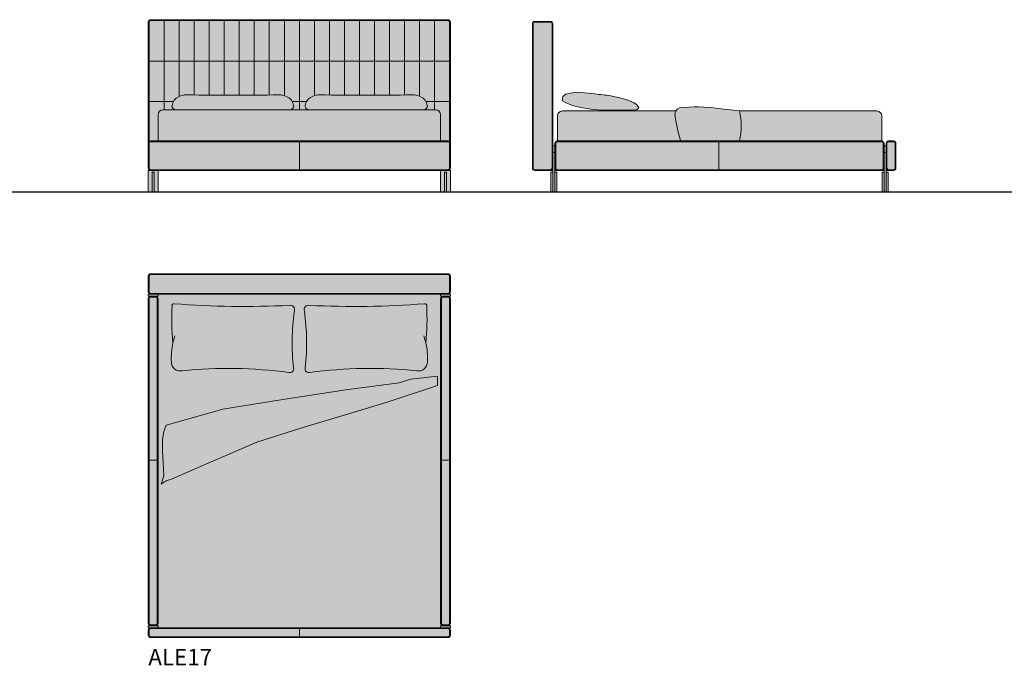
# Model space of a CAD drawing. Units: inches. Extents: x 0 to 33862, y -10149 to 229.
# Drawn here: x 10340 to 16351, y -5745 to -1806 of the extents above; entities that cross this region are included whole.
import ezdxf

# ---------------------------------------------------------------- set-up
doc = ezdxf.new("R2010")
doc.units = ezdxf.units.IN
doc.header["$MEASUREMENT"] = 0
doc.layers.add('Linee arredi', color=3, linetype='Continuous', lineweight=20)
doc.layers.add('Retino arredi', color=7, linetype='Continuous', lineweight=0)
doc.styles.add('AI', font='ARIAL.TTF')

msp = doc.modelspace()

# ---------------------------------------------------------------- hatches: boundary and pattern name
at = {"layer": 'Retino arredi'}
h = msp.add_hatch(color=254, dxfattribs=at)
h.dxf.hatch_style = 1
h.paths.add_polyline_path([(12970.00000000001, -2561.435944692259, 0.4142135623730951), (12955.00000000001, -2546.435944692259), (11140.00000000001, -2546.435944692259, 0.4142135623730951), (11125.00000000001, -2561.435944692259), (11125.00000000001, -2711.435944692259, 0.4142135623730951), (11140.00000000001, -2726.435944692259), (12955.00000000001, -2726.435944692259, 0.4142135623730951), (12970.00000000001, -2711.435944692259)])
h.paths.add_polyline_path([(12970.00000000001, -1821.435944692259, 0.4142135623730951), (12955.00000000001, -1806.435944692259), (11140.00000000001, -1806.435944692259, 0.4142135623730951), (11125.00000000001, -1821.435944692259), (11125.00000000001, -2561.435944692259, -0.4142135623730951), (11140.00000000001, -2546.435944692259), (11185, -2546.435944692259), (11185, -2386.435944692255, -0.4142135623731035), (11215, -2356.435944692255), (11295.02540199335, -2356.435944692289, -0.307501672775504), (11269.41338811074, -2339.039511042096, -0.2473645707624536), (11302.71081432343, -2280.274734568835, -0.1406906190051918), (11362.72816335934, -2264.810061077538, 0.01047004083257308), (11917.87116009383, -2264.866854019477, -0.1444130623208338), (11979.52649039562, -2280.27473456884, -0.2473645707624149), (12012.8239166083, -2339.039511042096, -0.3075016727755214), (11987.21190272569, -2356.435944692289), (12107.78809727432, -2356.435944692289, -0.3075016727755295), (12082.1760833917, -2339.039511042095, -0.2473645707624019), (12115.47350960438, -2280.274734568842, -0.144349411918548), (12177.10085371829, -2264.865682658754, 0.01040790999564713), (12735.67091240761, -2264.810061076415, -0.1406906188838049), (12795.68826139016, -2280.274734568842, -0.2473645707624061), (12828.98568760284, -2339.039511042096, -0.3075016727755497), (12803.37367372023, -2356.435944692289), (12880, -2356.435944692313, -0.4142135623730013), (12910.00000000001, -2386.435944692328), (12910.00000000001, -2546.435944692259), (12955.00000000001, -2546.435944692259, -0.4142135623730951), (12970.00000000001, -2561.435944692259)])
h = msp.add_hatch(color=254, dxfattribs=at)
h.dxf.hatch_style = 1
h.paths.add_polyline_path([(13608.00000000001, -2576.435944692261), (13595.00000000001, -2576.435944692261), (13595.00000000001, -2616.435944692261), (13608.00000000001, -2616.435944692261)])
h.paths.add_polyline_path([(13608.00000000001, -2711.435944692261), (13607.50000000001, -2712.435944692261), (13607.50000000001, -2726.435944692261), (13623.00000000001, -2726.435944692261, -0.4142135623730951)])
h.paths.add_polyline_path([(13595.50000000001, -2616.435944692261), (13595.00000000001, -2616.435944692261), (13595.00000000001, -2711.435944692261, -0.4142135623730951), (13580.00000000001, -2726.435944692261), (13595.50000000001, -2726.435944692261)])
h.paths.add_polyline_path([(15630.00000000001, -2576.435944692261), (15617.00000000001, -2576.435944692261), (15617.00000000001, -2711.435944692261, -0.4142135623730951), (15602.00000000001, -2726.435944692261), (15617.50000000001, -2726.435944692261), (15617.50000000001, -2616.435944692261), (15629.50000000001, -2616.435944692261), (15629.50000000001, -2726.435944692261), (15645.00000000001, -2726.435944692261, -0.4142135623730951), (15630.00000000001, -2711.435944692261)])
edge = h.paths.add_edge_path()
edge.add_line((13623.00000000001, -2726.435944692261), (15602.00000000001, -2726.435944692261))
edge.add_arc((15602.00000000001, -2711.435944692261), 15, 270, 360)
edge.add_line((15617.00000000001, -2711.435944692261), (15617.00000000001, -2561.435944692261))
edge.add_arc((15602.00000000001, -2561.435944692261), 15, 0, 90)
edge.add_line((15602.00000000001, -2546.435944692261), (13623.00000000001, -2546.435944692261))
edge.add_arc((13623.00000000001, -2561.435944692261), 15, 90, 180)
edge.add_line((13608.00000000001, -2561.435944692261), (13608.00000000001, -2711.435944692261))
edge.add_arc((13623.00000000001, -2711.435944692261), 15, 180, 270)
edge = h.paths.add_edge_path()
edge.add_line((13580.00000000001, -1816.435944692261), (13485.00000000001, -1816.435944692261))
edge.add_arc((13485.00000000001, -1831.435944692261), 15, 90, 180)
edge.add_line((13470.00000000001, -1831.435944692261), (13470.00000000001, -2711.435944692261))
edge.add_arc((13485.00000000001, -2711.435944692261), 15, 180, 270)
edge.add_line((13485.00000000001, -2726.435944692261), (13580.00000000001, -2726.435944692261))
edge.add_arc((13580.00000000001, -2711.435944692261), 15, 270, 360)
edge.add_line((13595.00000000001, -2711.435944692261), (13595.00000000001, -1831.435944692261))
edge.add_arc((13580.00000000001, -1831.435944692261), 15, 0, 90)
edge = h.paths.add_edge_path()
edge.add_line((15645.00000000001, -2546.435944692261), (15675.00000000001, -2546.435944692261))
edge.add_arc((15675.00000000001, -2561.435944692261), 15, 0, 90, ccw=False)
edge.add_line((15690.00000000001, -2561.435944692261), (15690.00000000001, -2711.435944692261))
edge.add_arc((15675.00000000001, -2711.435944692261), 15, -90, 0, ccw=False)
edge.add_line((15675.00000000001, -2726.435944692261), (15645.00000000001, -2726.435944692261))
edge.add_arc((15645.00000000001, -2711.435944692261), 15, 180, 270, ccw=False)
edge.add_line((15630.00000000001, -2711.435944692261), (15630.00000000001, -2561.435944692261))
edge.add_arc((15645.00000000001, -2561.435944692261), 15, 90, 180, ccw=False)
h = msp.add_hatch(color=256, dxfattribs=at)
h.dxf.hatch_style = 1
h.paths.add_polyline_path([(12910.00000000001, -2386.435944692328, 0.414213562373085), (12879.99999999999, -2356.435944692313), (12803.37367372023, -2356.435944692289, 0.307501672775558), (12828.98568760284, -2339.039511042095, 0.247364570762394), (12795.68826139016, -2280.274734568843, 0.1374318588179599), (12737.10679273974, -2264.779948890629, -0.01052178887061654), (12172.42644376461, -2264.768021398963, 0.1337400316298998), (12115.47350960438, -2280.274734568842, 0.2473645707624061), (12082.1760833917, -2339.039511042095, 0.307501672775508), (12107.78809727432, -2356.435944692289), (11987.21190272569, -2356.435944692289, 0.3075016727755326), (12012.8239166083, -2339.039511042096, 0.2473645707624031), (11979.52649039562, -2280.274734568842, 0.1337400316128592), (11922.57355624296, -2264.768021398802, -0.01058529877831772), (11361.32070639146, -2264.780366768833, 0.1374963307036048), (11302.71081432341, -2280.274734568844, 0.2473645707623899), (11269.41338811074, -2339.039511042095, 0.3075016727755214), (11295.02540199335, -2356.435944692289), (11215.00000000002, -2356.435944692255, 0.4142135623732194), (11185, -2386.435944692255), (11185, -2546.435944692259), (12910.00000000001, -2546.435944692259)])
h = msp.add_hatch(color=256, dxfattribs=at)
h.dxf.hatch_style = 1
edge = h.paths.add_edge_path()
edge.add_arc((15573.00000000001, -2393.140746702733), 30, 0, 90)
edge.add_line((15573.00000000001, -2363.140746702733), (14735.08572602602, -2363.140746702733))
edge.add_arc((14291.71559636861, -2454.788345697497), 452.7431438176962, -11.678940401942896, 11.67894040194301, ccw=False)
edge.add_line((14735.08572602602, -2546.435944692261), (15603.00000000001, -2546.435944692261))
edge.add_line((15603.00000000001, -2546.435944692261), (15603.00000000001, -2393.140746702733))
edge = h.paths.add_edge_path()
edge.add_line((14735.08572602602, -2363.140746702733), (14604.65073051589, -2347.936246478522))
edge.add_arc((14473.31413183741, -3275.797417506679), 937.1102682471135, 81.94343709352555, 96.43915941753697)
edge.add_arc((14385.62414168464, -2386.602129505264), 45.46658157662626, 112.5079734475041, 189.7766784726865)
edge.add_arc((16710.09374922767, -1950.547103964868), 2410.47817227566, 190.6088245963751, 194.3123414216689)
edge.add_line((14374.4307794236, -2546.435944692261), (14735.08572602602, -2546.435944692261))
edge.add_arc((14291.71559636861, -2454.788345697497), 452.7431438176962, 348.321059598057, 371.6789404019429)
edge = h.paths.add_edge_path()
edge.add_arc((14385.6241416846, -2386.602129505279), 45.46658157662468, 148.9347581819687, 191.4729650127575, ccw=False)
edge.add_line((14346.67836454181, -2363.140746702733), (13652.9999999999, -2363.140746702733))
edge.add_arc((13652.9999999999, -2393.140746702733), 30, 90, 180.0000000000434)
edge.add_line((13622.9999999999, -2393.140746702756), (13623.00000000001, -2546.435944692261))
edge.add_line((13623.00000000001, -2546.435944692261), (14374.4307794236, -2546.43594469226))
edge.add_arc((16710.09374922764, -1950.547103964908), 2410.478172275622, 190.64081888515, 194.3123414216681, ccw=False)
edge = h.paths.add_edge_path()
edge.add_line((14059.55607566296, -2299.328565773021), (14012.75719373864, -2285.838793356221))
edge.add_line((14012.75719373864, -2285.838793356221), (13948.93137977293, -2271.04519036372))
edge.add_arc((13470.46892684882, -5782.7385245594), 3544.138314497972, 82.24131843040615, 83.84036559773082)
edge.add_line((13850.75120091716, -2259.061214656869), (13789.47778393725, -2252.77805681612))
edge.add_line((13789.47778393725, -2252.77805681612), (13741.18946643824, -2249.312584935336))
edge.add_line((13741.18946643824, -2249.312584935336), (13713.59615830214, -2252.96310198376))
edge.add_line((13713.59615830214, -2252.96310198376), (13674.64085985946, -2261.075312514511))
edge.add_line((13674.64085985946, -2261.075312514511), (13656.38057077965, -2274.460482199838))
edge.add_line((13656.38057077965, -2274.460482199838), (13653.29460973372, -2283.084340704607))
edge.add_line((13653.29460973372, -2283.084340704607), (13654.38717039562, -2291.126365287584))
edge.add_line((13654.38717039562, -2291.126365287584), (13653.06690343677, -2300.437403564558))
edge.add_line((13653.06690343677, -2300.437403564558), (13679.84863814524, -2316.661846935649))
edge.add_line((13679.84863814524, -2316.661846935649), (13715.96342959102, -2330.858237674047))
edge.add_line((13715.96342959102, -2330.858237674047), (13766.68646737309, -2343.026575779759))
edge.add_line((13766.68646737309, -2343.026575779759), (13840.13341040617, -2354.789281049352))
edge.add_line((13840.13341040617, -2354.789281049352), (13902.62414984654, -2358.034165261653))
edge.add_line((13902.62414984654, -2358.034165261653), (13981.51430206785, -2358.848777371326))
edge.add_line((13981.51430206785, -2358.848777371326), (13995.4421893672, -2358.142159049728))
edge.add_line((13995.4421893672, -2358.142159049728), (14096.88822725029, -2357.736548523191))
edge.add_line((14096.88822725029, -2357.736548523191), (14109.76233852134, -2353.679234454701))
edge.add_line((14109.76233852134, -2353.679234454701), (14118.72145235209, -2346.934344819065))
edge.add_line((14118.72145235209, -2346.934344819065), (14119.53302577973, -2340.444576394462))
edge.add_line((14119.53302577973, -2340.444576394462), (14115.88098303622, -2335.982838292971))
edge.add_line((14115.88098303622, -2335.982838292971), (14106.59718302771, -2324.72498539042))
edge.add_line((14106.59718302771, -2324.72498539042), (14092.42461107905, -2313.524956511423))
edge.add_line((14092.42461107905, -2313.524956511423), (14059.55607566296, -2299.328565773021))
h = msp.add_hatch(color=252, dxfattribs=at)
h.dxf.hatch_style = 1
h.paths.add_polyline_path([(15641.50000000001, -2856.435944692261), (15605.50000000001, -2856.435944692261), (15605.50000000001, -2736.435944692261), (15617.50000000001, -2736.435944692261), (15617.50000000001, -2616.435944692261), (15629.50000000001, -2616.435944692261), (15629.50000000001, -2736.435944692261), (15641.50000000001, -2736.435944692261)])
h.paths.add_polyline_path([(13619.50000000001, -2856.435944692261), (13583.50000000001, -2856.435944692261), (13583.50000000001, -2736.435944692261), (13595.50000000001, -2736.435944692261), (13595.50000000001, -2616.435944692261), (13607.50000000001, -2616.435944692261), (13607.50000000001, -2736.435944692261), (13619.50000000001, -2736.435944692261)])
h = msp.add_hatch(color=252, dxfattribs=at)
h.dxf.hatch_style = 1
h.paths.add_polyline_path([(12970.00000000001, -2726.435944692259), (12970.00000000001, -2856.435944692259), (12910.00000000001, -2856.435944692259), (12910.00000000001, -2726.435944692259)])
h.paths.add_polyline_path([(11185.00000000001, -2726.435944692259), (11185.00000000001, -2856.435944692259), (11125.00000000001, -2856.435944692259), (11125.00000000001, -2726.435944692259)])
h = msp.add_hatch(color=254, dxfattribs=at)
h.dxf.hatch_style = 1
edge = h.paths.add_edge_path()
edge.add_line((11170, -3494.435944692258), (11140, -3494.435944692258))
edge.add_arc((11140, -3509.435944692258), 15, 90, 180)
edge.add_line((11125, -3509.435944692258), (11125, -5488.435944692259))
edge.add_arc((11140, -5488.435944692259), 15, 180, 270)
edge.add_line((11140, -5503.435944692259), (11170, -5503.435944692259))
edge.add_arc((11170, -5488.435944692259), 15, 270, 360)
edge.add_line((11185, -5488.435944692259), (11185, -3509.435944692258))
edge.add_arc((11170, -3509.435944692258), 15, 0, 90)
edge = h.paths.add_edge_path()
edge.add_line((12925.00000000001, -3494.435944692258), (12955.00000000001, -3494.435944692258))
edge.add_arc((12955.00000000001, -3509.435944692258), 15, 0, 90, ccw=False)
edge.add_line((12970.00000000001, -3509.435944692258), (12970.00000000001, -5488.435944692259))
edge.add_arc((12955.00000000001, -5488.435944692259), 15, -90, 0, ccw=False)
edge.add_line((12955.00000000001, -5503.435944692259), (12925.00000000001, -5503.435944692259))
edge.add_arc((12925.00000000001, -5488.435944692259), 15, 180, 270, ccw=False)
edge.add_line((12910.00000000001, -5488.435944692259), (12910.00000000001, -3509.435944692258))
edge.add_arc((12925.00000000001, -3509.435944692258), 15, 90, 180, ccw=False)
edge = h.paths.add_edge_path()
edge.add_line((12955.00000000001, -5516.435944692259), (11140, -5516.435944692259))
edge.add_arc((11140, -5531.435944692259), 15, 90, 180)
edge.add_line((11125, -5531.435944692259), (11125, -5561.435944692259))
edge.add_arc((11140, -5561.435944692259), 15, 180, 270)
edge.add_line((11140, -5576.435944692259), (12955.00000000001, -5576.435944692259))
edge.add_arc((12955.00000000001, -5561.435944692259), 15, 270, 360)
edge.add_line((12970.00000000001, -5561.435944692259), (12970.00000000001, -5531.435944692259))
edge.add_arc((12955.00000000001, -5531.435944692259), 15, 0, 90)
edge = h.paths.add_edge_path()
edge.add_line((11140, -3356.435944692258), (12955.00000000001, -3356.435944692258))
edge.add_arc((12955.00000000001, -3371.435944692258), 15, 0, 90, ccw=False)
edge.add_line((12970.00000000001, -3371.435944692258), (12970.00000000001, -3466.435944692258))
edge.add_arc((12955.00000000001, -3466.435944692258), 15, -90, 0, ccw=False)
edge.add_line((12955.00000000001, -3481.435944692258), (11140, -3481.435944692258))
edge.add_arc((11140, -3466.435944692258), 15, 180, 270, ccw=False)
edge.add_line((11125, -3466.435944692258), (11125, -3371.435944692258))
edge.add_arc((11140, -3371.435944692258), 15, 90, 180, ccw=False)
h = msp.add_hatch(color=252, dxfattribs=at)
h.dxf.hatch_style = 1
h.paths.add_polyline_path([(11125, -3493.935944692261), (11185, -3493.935944692261), (11185, -3481.935944692259), (11125, -3481.935944692259)])
h.paths.add_polyline_path([(11125, -5515.935944692261), (11185, -5515.935944692261), (11185, -5503.935944692261), (11125, -5503.935944692261)])
h.paths.add_polyline_path([(12970.00000000001, -5515.935944692261), (12910.00000000001, -5515.935944692261), (12910.00000000001, -5503.935944692261), (12970.00000000001, -5503.935944692261)])
h.paths.add_polyline_path([(12910.00000000001, -3481.935944692261), (12970.00000000001, -3481.935944692261), (12970.00000000001, -3493.935944692261), (12910.00000000001, -3493.935944692261)])
h = msp.add_hatch(color=256, dxfattribs=at)
h.dxf.hatch_style = 1
h.paths.add_polyline_path([(12910.00000000001, -3509.435944692258, -0.4142135623730951), (12925.00000000001, -3494.435944692258), (12910.00000000001, -3493.935944692259), (12910.00000000001, -3481.435944692258), (11185, -3481.435944692258), (11185, -3493.935944692259), (11170, -3493.935944692259), (11170, -3494.435944692258, -0.4142135623730951), (11185, -3509.435944692258), (11185, -5488.435944692259, -0.4142135623730951), (11170, -5503.435944692259), (11185, -5503.935944692259), (11185, -5516.435944692259), (12910.00000000001, -5516.435944692259), (12910.00000000001, -5503.935944692259), (12925.00000000001, -5503.935944692259), (12925.00000000001, -5503.435944692259, -0.4142135623730951), (12910.00000000001, -5488.435944692259)])

# ---------------------------------------------------------------- linework, layer by layer
msp.add_lwpolyline([(5.853629608584623e-12, -2856.435944692261), (33861.70621284923, -2856.435944692261)])
at = {"layer": 'Linee arredi', "color": 252, "lineweight": 9}
for p, q in [((11221.75000000002, -2356.435944692255), (11221.75000000002, -1806.435944692255)), ((11313.50000000002, -2274.690374659296), (11313.50000000002, -1806.435944692257)), ((11405.25000000002, -2265.636686000973), (11405.25000000002, -1806.435944692257)), ((11497.00000000001, -2266.955471460243), (11497.00000000002, -1806.435944692257)), ((11588.75000000001, -2267.639144198003), (11588.75000000001, -1806.435944692259)), ((11680.50000000001, -2267.687802474549), (11680.50000000001, -1806.435944692259)), ((11772.25000000001, -2267.101453282484), (11772.25000000001, -1806.435944692259)), ((11864.00000000001, -2265.880012351723), (11864.00000000001, -1806.435944692259)), ((11955.75000000001, -2269.777417922906), (11955.75000000001, -1806.435944692259)), ((12047.50000000001, -2356.435944692284), (12047.50000000001, -1806.435944692259)), ((12139.25000000001, -2269.777417922902), (12139.25000000001, -1806.435944692259)), ((12231.00000000001, -2265.874077321565), (12231.00000000001, -1806.435944692259)), ((12322.75000000001, -2267.092484528939), (12322.75000000001, -1806.435944692259)), ((12414.50000000001, -2267.68344136841), (12414.5, -1806.435944692259)), ((12506.25, -2267.647030740707), (12506.25, -1806.435944692259)), ((12598, -2266.983247538493), (12598, -1806.435944692257)), ((12689.75, -2265.691998642765), (12689.75, -1806.435944692257)), ((12781.5, -2273.225023890583), (12781.5, -1806.435944692257)), ((12873.25, -2356.435944692313), (12873.25, -1806.435944692255)), ((13622.9999999999, -2546.435944692261), (13622.9999999999, -2393.140746702733)), ((14346.67836454181, -2363.140746702733), (13652.9999999999, -2363.140746702733)), ((15573.00000000001, -2363.140746702733), (14735.08572602602, -2363.140746702733)), ((15603.00000000001, -2546.435944692261), (15603.00000000001, -2393.140746702733)), ((11275.58578386796, -3777.131182727736), (11287.44282278038, -3734.381029006375)), ((12819.41421613205, -3777.131182727736), (12807.55717721964, -3734.381029006375))]:
    msp.add_line(p, q, dxfattribs=at)
at = {"layer": 'Linee arredi', "color": 252}
for p, q in [((12965.00000000001, -2058.935944692286), (11130.00000000001, -2058.935944692286)), ((11278.29397725323, -2306.435944692313), (11130.00000000001, -2306.435944692313)), ((12091.0566725342, -2306.435944692313), (12003.94332746581, -2306.435944692313)), ((12965.00000000001, -2306.435944692313), (12820.10509846035, -2306.435944692313)), ((12047.50000000001, -2726.435944692259), (12047.50000000001, -2546.435944692259)), ((14607.50000000001, -2726.435944692261), (14607.50000000001, -2546.435944692261)), ((11185, -4493.935944692259), (11125, -4493.935944692259)), ((12970.00000000001, -4493.935944692259), (12910.00000000001, -4493.935944692259)), ((12047.50000000001, -5576.435944692259), (12047.50000000001, -5516.435944692259))]:
    msp.add_line(p, q, dxfattribs=at)
at = {"layer": 'Linee arredi', "lineweight": 9}
for p, q in [((13608.00000000001, -2576.435944692261), (13595.00000000001, -2576.435944692261)), ((15617.00000000001, -2576.435944692261), (15630.00000000001, -2576.435944692261)), ((13580.00000000001, -2726.435944692261), (13595.50000000001, -2726.435944692261)), ((13623.00000000001, -2726.435944692261), (13607.50000059342, -2726.435944692261)), ((15602.00000000001, -2726.435944692261), (15617.50000000001, -2726.435944692261)), ((15629.50000000001, -2726.435944692261), (15645.00000000001, -2726.435944692261))]:
    msp.add_line(p, q, dxfattribs=at)
for points in [[(11140.00000000001, -1806.435944692259), (12955.00000000001, -1806.435944692259, -0.414213562373095), (12970.00000000001, -1821.435944692259), (12970.00000000001, -2711.435944692259, -0.414213562373095), (12955.00000000001, -2726.435944692259), (11140.00000000001, -2726.435944692259, -0.414213562373095), (11125.00000000001, -2711.435944692259), (11125.00000000001, -1821.435944692259, -0.414213562373095)], [(13580.00000000001, -1816.435944692261), (13485.00000000001, -1816.435944692261, 0.414213562373095), (13470.00000000001, -1831.435944692261), (13470.00000000001, -2711.435944692261, 0.414213562373095), (13485.00000000001, -2726.435944692261), (13580.00000000001, -2726.435944692261, 0.414213562373095), (13595.00000000001, -2711.435944692261), (13595.00000000001, -1831.435944692261, 0.414213562373095)], [(12955.00000000001, -2726.435944692259), (11140.00000000001, -2726.435944692259, -0.414213562373095), (11125.00000000001, -2711.435944692259), (11125.00000000001, -2561.435944692259, -0.414213562373095), (11140.00000000001, -2546.435944692259), (12955.00000000001, -2546.435944692259, -0.414213562373095), (12970.00000000001, -2561.435944692259), (12970.00000000001, -2711.435944692259, -0.414213562373095)], [(13623.00000000001, -2726.435944692261), (15602.00000000001, -2726.435944692261, 0.414213562373095), (15617.00000000001, -2711.435944692261), (15617.00000000001, -2561.435944692261, 0.414213562373095), (15602.00000000001, -2546.435944692261), (13623.00000000001, -2546.435944692261, 0.414213562373095), (13608.00000000001, -2561.435944692261), (13608.00000000001, -2711.435944692261, 0.414213562373095)], [(15645.00000000001, -2546.435944692261), (15675.00000000001, -2546.435944692261, -0.414213562373095), (15690.00000000001, -2561.435944692261), (15690.00000000001, -2711.435944692261, -0.414213562373095), (15675.00000000001, -2726.435944692261), (15645.00000000001, -2726.435944692261, -0.414213562373095), (15630.00000000001, -2711.435944692261), (15630.00000000001, -2561.435944692261, -0.414213562373095)], [(11140, -3356.435944692259), (12955.00000000001, -3356.435944692259, -0.414213562373095), (12970.00000000001, -3371.435944692259), (12970.00000000001, -3466.435944692259, -0.414213562373095), (12955.00000000001, -3481.435944692259), (11140, -3481.435944692259, -0.414213562373095), (11125, -3466.435944692259), (11125, -3371.435944692259, -0.414213562373095)], [(11170, -3494.435944692259), (11140, -3494.435944692259, 0.414213562373095), (11125, -3509.435944692259), (11125, -5488.435944692259, 0.414213562373095), (11140, -5503.435944692259), (11170, -5503.435944692259, 0.414213562373095), (11185, -5488.435944692259), (11185, -3509.435944692259, 0.414213562373095)], [(12925.00000000001, -3494.435944692259), (12955.00000000001, -3494.435944692259, -0.414213562373095), (12970.00000000001, -3509.435944692259), (12970.00000000001, -5488.435944692259, -0.414213562373095), (12955.00000000001, -5503.435944692259), (12925.00000000001, -5503.435944692259, -0.414213562373095), (12910.00000000001, -5488.435944692259), (12910.00000000001, -3509.435944692259, -0.414213562373095)], [(12955.00000000001, -5516.435944692259), (11140, -5516.435944692259, 0.414213562373095), (11125, -5531.435944692259), (11125, -5561.435944692259, 0.414213562373095), (11140, -5576.435944692259), (12955.00000000001, -5576.435944692259, 0.414213562373095), (12970.00000000001, -5561.435944692259), (12970.00000000001, -5531.435944692259, 0.414213562373095)]]:
    msp.add_lwpolyline(points, format="xyb", close=True, dxfattribs=at)
at = {"layer": 'Linee arredi', "color": 252, "lineweight": 9}
for points in [[(11130.00000000001, -2550.25560480476), (11130.00000000001, -1821.435944692259, -0.4142135623730951), (11140.00000000001, -1811.435944692259), (12955.00000000001, -1811.435944692259, -0.4142135623730951), (12965.00000000001, -1821.435944692259), (12965.00000000001, -2550.25560480476)], [(11362.72816330604, -2264.810061076417, 0.1406906188839674), (11302.71081432342, -2280.274734568842, 0.2473645707624047), (11269.41338811074, -2339.039511042095, 0.3524905870543822), (11299.47661819098, -2356.074004243435)], [(11362.72816330604, -2264.810061076417, 0.01055874806545748), (11922.57355623546, -2264.76802139896)], [(11919.509141413, -2264.810061076417, -0.1406906188839674), (11979.52649039562, -2280.274734568842, -0.2473645707624047), (12012.8239166083, -2339.039511042095, -0.3524905870543822), (11982.76068652806, -2356.074004243435)], [(12175.490858587, -2264.810061076417, 0.1406906188839674), (12115.47350960438, -2280.274734568842, 0.2473645707624047), (12082.1760833917, -2339.039511042095, 0.3524905870543822), (12112.23931347195, -2356.074004243435)], [(12172.42644376454, -2264.76802139896, 0.01049502798312627), (12735.67091240754, -2264.810061076417, -0.1406906188839674), (12795.68826139016, -2280.274734568842, -0.2473645707624047), (12828.98568760284, -2339.039511042095, -0.3524905870543822), (12798.9224575226, -2356.074004243435)], [(14374.4307794236, -2546.435944692261, -0.01602140981635566), (14341.06604300576, -2395.645684248333, -0.3588642519218657), (14368.21898872975, -2344.598907118396, -0.06333399896174038), (14604.65073051589, -2347.936246478521), (14735.08572602602, -2363.140746702733, -0.1022723373344947), (14735.08572602602, -2546.435944692261), (14374.4307794236, -2546.435944692261)], [(11185, -2546.435944692259), (11185, -2386.435944692255, -0.414213562373095), (11215, -2356.435944692255), (12880.00000000001, -2356.435944692313, -0.414213562373095), (12910.00000000001, -2386.435944692342), (12910.00000000001, -2546.435944692259)], [(12965.00000000001, -2561.435944692259), (12965.00000000001, -2711.435944692259, -0.4142135623730951), (12955.00000000001, -2721.435944692259), (11140.00000000001, -2721.435944692259, -0.4142135623730951), (11130.00000000001, -2711.435944692259), (11130.00000000001, -2561.435944692259)]]:
    msp.add_lwpolyline(points, format="xyb", dxfattribs=at)
for points in [[(13580.00000000001, -1821.435944692261), (13485.00000000001, -1821.435944692261, 0.4142135623730951), (13475.00000000001, -1831.435944692261), (13475.00000000001, -2711.435944692261, 0.4142135623730951), (13485.00000000001, -2721.435944692261), (13580.00000000001, -2721.435944692261, 0.4142135623730951), (13590.00000000001, -2711.435944692261), (13590.00000000001, -1831.435944692261, 0.4142135623730951)], [(13653.06690343677, -2300.437403564558), (13679.84863814524, -2316.661846935649), (13715.96342959102, -2330.858237674047), (13766.68646737309, -2343.026575779759), (13840.13341040617, -2354.789281049352), (13902.62414984654, -2358.034165261653), (13981.51430206785, -2358.848777371326), (13995.4421893672, -2358.142159049728), (14096.88822725029, -2357.736548523191), (14109.76233852134, -2353.679234454701), (14118.7214523521, -2346.934344819065), (14119.53302577973, -2340.444576394462), (14115.88098303622, -2335.982838292965), (14106.59718302771, -2324.72498539042), (14092.42461107905, -2313.524956511423), (14059.55607566296, -2299.328565773021), (14012.75719373864, -2285.838793356221), (13948.93137977293, -2271.04519036372, 0.006977272711129428), (13850.75120091713, -2259.061214656866), (13789.47778393725, -2252.77805681612), (13741.18946643824, -2249.312584935336), (13713.59615830214, -2252.96310198376), (13674.64085985946, -2261.075312514511), (13656.38057077966, -2274.460482199838), (13653.29460973373, -2283.084340704607), (13654.38717039562, -2291.126365287584)], [(12955.00000000001, -2721.435944692259), (11140.00000000001, -2721.435944692259, -0.4142135623730951), (11130.00000000001, -2711.435944692259), (11130.00000000001, -2561.435944692259, -0.4142135623730951), (11140.00000000001, -2551.435944692259), (12955.00000000001, -2551.435944692259, -0.4142135623730951), (12965.00000000001, -2561.435944692259), (12965.00000000001, -2711.435944692259, -0.4142135623730951)], [(13623.00000000001, -2721.435944692261), (15602.00000000001, -2721.435944692261, 0.4142135623730951), (15612.00000000001, -2711.435944692261), (15612.00000000001, -2561.435944692261, 0.4142135623730951), (15602.00000000001, -2551.435944692261), (13623.00000000001, -2551.435944692261, 0.4142135623730951), (13613.00000000001, -2561.435944692261), (13613.00000000001, -2711.435944692261, 0.4142135623730951)], [(15645.00000000001, -2551.435944692261), (15675.00000000001, -2551.435944692261, -0.4142135623730951), (15685.00000000001, -2561.435944692261), (15685.00000000001, -2711.435944692261, -0.4142135623730951), (15675.00000000001, -2721.435944692261), (15645.00000000001, -2721.435944692261, -0.4142135623730951), (15635.00000000001, -2711.435944692261), (15635.00000000001, -2561.435944692261, -0.4142135623730951)], [(11982.77632046206, -3958.41163613981, 0.0581417215961656), (11331.01272332821, -3948.482773545363, -0.4946425153050014), (11266.08388351763, -3893.451806223047, -0.06864802504467687), (11275.58578386796, -3777.131182727736, -0.03598978958053861), (11269.92122370819, -3553.837021952857, -0.5738583732365988), (11283.15042623746, -3539.394502686218, 0.03117329226018492), (11984.82708234371, -3549.288789265911, -0.5832654375899603), (12017.12797954295, -3585.313392394955, 0.06474635977466808), (12011.92664811356, -3930.051771393476, -0.5987234967387574)], [(12112.22367953795, -3958.41163613981, -0.0581417215961656), (12763.9872766718, -3948.482773545363, 0.4946425153050014), (12828.91611648239, -3893.451806223047, 0.06864802504467687), (12819.41421613205, -3777.131182727736, 0.03598978958053861), (12825.07877629182, -3553.837021952857, 0.5738583732365988), (12811.84957376256, -3539.394502686218, -0.03117329226018492), (12110.17291765631, -3549.288789265911, 0.5832654375899603), (12077.87202045706, -3585.313392394955, -0.06474635977466808), (12083.07335188645, -3930.051771393476, 0.5987234967387574)]]:
    msp.add_lwpolyline(points, format="xyb", close=True, dxfattribs=at)
at = {"layer": 'Linee arredi', "lineweight": 9}
for points in [[(13619.50000000001, -2856.435944692261), (13583.50000000001, -2856.435944692261), (13583.50000000001, -2736.435944692261), (13595.50000000001, -2736.435944692261), (13595.50000000001, -2616.435944692261), (13607.50000000001, -2616.435944692261), (13607.50000000001, -2736.435944692261), (13619.50000000001, -2736.435944692261), (13619.50000000001, -2856.435944692261)], [(15641.50000000001, -2856.435944692261), (15605.50000000001, -2856.435944692261), (15605.50000000001, -2736.435944692261), (15617.50000000001, -2736.435944692261), (15617.50000000001, -2616.435944692261), (15629.50000000001, -2616.435944692261), (15629.50000000001, -2736.435944692261), (15641.50000000001, -2736.435944692261), (15641.50000000001, -2856.435944692261)], [(11149.00000000001, -2856.435944692259), (11149.00000000001, -2736.435944692259), (11161.00000000001, -2736.435944692259), (11161.00000000001, -2856.435944692259)], [(12934.00000000001, -2856.435944692259), (12934.00000000001, -2736.435944692259), (12946.00000000001, -2736.435944692259), (12946.00000000001, -2856.435944692259)], [(13595.50000000001, -2736.435944692261), (13595.50000000001, -2856.435944692261)], [(13607.50000000001, -2856.435944692261), (13607.50000000001, -2736.435944692261)], [(15617.50000000001, -2736.435944692261), (15617.50000000001, -2856.435944692261)], [(15629.50000000001, -2856.435944692261), (15629.50000000001, -2736.435944692261)]]:
    msp.add_lwpolyline(points, dxfattribs=at)
for points in [[(11185.00000000001, -2726.435944692259), (11185.00000000001, -2856.435944692259), (11125.00000000001, -2856.435944692259), (11125.00000000001, -2726.435944692259)], [(12970.00000000001, -2726.435944692259), (12970.00000000001, -2856.435944692259), (12910.00000000001, -2856.435944692259), (12910.00000000001, -2726.435944692259)], [(11125, -3493.935944692259), (11185, -3493.935944692259), (11185, -3481.935944692258), (11125, -3481.935944692258)], [(12910.00000000001, -3481.935944692259), (12970.00000000001, -3481.935944692259), (12970.00000000001, -3493.935944692259), (12910.00000000001, -3493.935944692259)], [(11125, -5515.935944692259), (11185, -5515.935944692259), (11185, -5503.935944692259), (11125, -5503.935944692259)], [(12970.00000000001, -5515.935944692259), (12910.00000000001, -5515.935944692259), (12910.00000000001, -5503.935944692259), (12970.00000000001, -5503.935944692259)]]:
    msp.add_lwpolyline(points, close=True, dxfattribs=at)
at = {"layer": 'Linee arredi', "color": 252}
for points in [[(11140, -3361.435944692259), (12955.00000000001, -3361.435944692259, -0.4142135623730951), (12965.00000000001, -3371.435944692259), (12965.00000000001, -3466.435944692259, -0.4142135623730951), (12955.00000000001, -3476.435944692259), (11140, -3476.435944692259, -0.4142135623730951), (11130, -3466.435944692259), (11130, -3371.435944692259, -0.4142135623730951)], [(11170, -3499.435944692259), (11140, -3499.435944692259, 0.4142135623730951), (11130, -3509.435944692259), (11130, -5488.435944692259, 0.4142135623730951), (11140, -5498.435944692259), (11170, -5498.435944692259, 0.4142135623730951), (11180, -5488.435944692259), (11180, -3509.435944692259, 0.4142135623730951)], [(12925.00000000001, -3499.435944692259), (12955.00000000001, -3499.435944692259, -0.4142135623730951), (12965.00000000001, -3509.435944692259), (12965.00000000001, -5488.435944692259, -0.4142135623730951), (12955.00000000001, -5498.435944692259), (12925.00000000001, -5498.435944692259, -0.4142135623730951), (12915.00000000001, -5488.435944692259), (12915.00000000001, -3509.435944692259, -0.4142135623730951)], [(12955.00000000001, -5521.435944692259), (11140, -5521.435944692259, 0.4142135623730951), (11130, -5531.435944692259), (11130, -5561.435944692259, 0.4142135623730951), (11140, -5571.435944692259), (12955.00000000001, -5571.435944692259, 0.4142135623730951), (12965.00000000001, -5561.435944692259), (12965.00000000001, -5531.435944692259, 0.4142135623730951)]]:
    msp.add_lwpolyline(points, format="xyb", close=True, dxfattribs=at)
at = {"layer": 'Linee arredi', "color": 252, "lineweight": 9}
msp.add_lwpolyline([(12891.00000000001, -3981.567081751623), (12891.00000000001, -4037.486395483514), (12584.42970371517, -4140.054750000518), (12361.24230097761, -4207.610821834225), (12062.6112765758, -4295.590825993639), (11788.62927983285, -4383.852153993304), (11401.38920127021, -4550.385738872441), (11266.46104089112, -4608.838877390937), (11234.46851341665, -4620.791950331337), (11204.00000000001, -4640.404616984799), (11204.00000000001, -4640.404616984799), (11219.18833944728, -4589.32441752136), (11214.8812878406, -4508.1408046938), (11211.18956700165, -4438.642705979035), (11212.42015317495, -4370.374668426533), (11220.41892562061, -4319.327397907435), (11235.18588433857, -4279.350610920001), (11364.30819356328, -4243.407774609577), (11581.18255059389, -4182.520059411507), (11946.98896736689, -4123.352502292653), (12331.2575303491, -4065.373131248989), (12657.36120831771, -4021.706205393913), (12727.18127125531, -4000.180224292567)], close=True, dxfattribs=at)
for centre, start, end in [((13652.9999999999, -2393.140746702733), 90, 180), ((15573.00000000001, -2393.140746702733), 0, 90)]:
    msp.add_arc(centre, 30, start, end, dxfattribs=at)

# ---------------------------------------------------------------- texts
at = {"layer": 'Defpoints', "insert": (11125.50091148674, -5645.43590226268), "char_height": 100, "attachment_point": 1, "style": 'AI'}
msp.add_mtext_dynamic_manual_height_columns('ALE17', width=1350.148761578257, gutter_width=12.5, heights=[0], dxfattribs=at)

doc.saveas('drawing.dxf')
